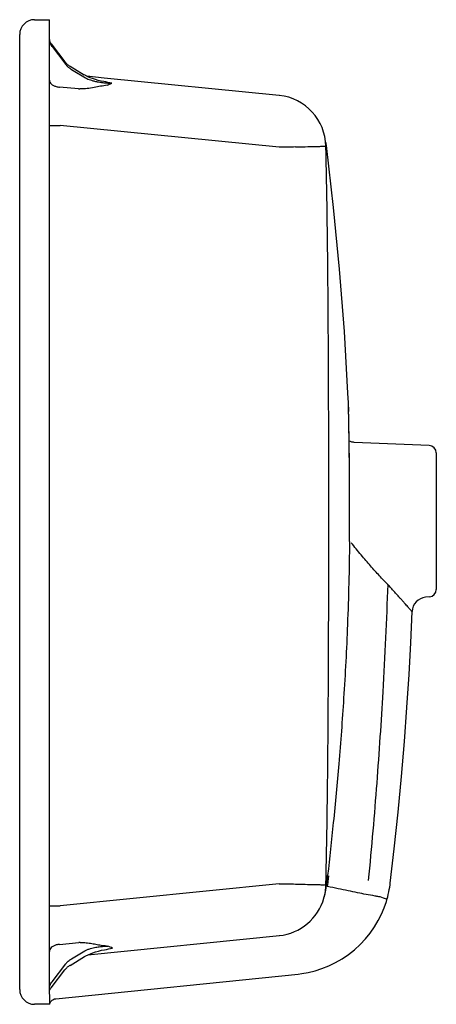
# Model space of a CAD drawing. Units: inches. Extents: x 232 to 410, y 270 to 691.
import ezdxf

# ---------------------------------------------------------------- set-up
doc = ezdxf.new("R2010")
doc.units = ezdxf.units.IN
doc.header["$LTSCALE"] = 1.87
doc.header["$MEASUREMENT"] = 0
doc.layers.get('0').update_dxf_attribs({"linetype": 'CONTINUOUS'})
doc.layers.add('_SURFACE', color=7, linetype='CONTINUOUS')

msp = doc.modelspace()

# ---------------------------------------------------------------- linework, layer by layer
at = {"color": 7, "linetype": 'Continuous'}
for p, q in [((238.72, 690.81), (245.07, 690.81)), ((245.07, 274.13), (245.07, 690.81)), ((232.37, 276.16), (232.37, 684.46)), ((245.83, 680.42), (251.67, 672.79)), ((246.19, 679.3), (252.03, 671.67)), ((253.9, 670.9), (259.94, 667.25)), ((254.51, 669.53), (260.55, 665.89)), ((260.57, 666.89), (259.94, 667.25)), ((261.47, 666.43), (260.51, 666.92)), ((268.44, 665.84), (261.08, 666.63)), ((343.27, 658.45), (268.44, 665.84)), ((257.55, 661.22), (249.39, 661.97)), ((245.07, 645.63), (249.61, 645.63)), ((343.27, 636.24), (249.61, 645.63)), ((351.85, 636.42), (352.06, 636.42)), ((363.3, 638.13), (363.29, 638.23)), ((363.35, 637.67), (363.3, 638.13)), ((363.38, 637.42), (363.34, 637.77)), ((363.43, 637.01), (363.37, 637.46)), ((366.46, 610.44), (363.43, 637.01)), ((372.84, 526.06), (372.81, 527.03)), ((372.86, 525.11), (372.81, 527.01)), ((372.99, 518.92), (372.86, 525.25)), ((372.86, 525.11), (372.9, 523.31)), ((373.13, 510.76), (372.99, 518.92)), ((373.24, 500.41), (373.13, 510.76)), ((407.33, 508.75), (375.22, 510.09)), ((410.38, 505.57), (410.38, 447.17)), ((373.3, 489.93), (373.24, 500.41)), ((373.3, 489.93), (373.3, 490)), ((373.32, 478.49), (373.3, 489.93)), ((373.29, 468.84), (373.32, 478.49)), ((373.28, 467.68), (373.29, 468.84)), ((373.28, 467.68), (373.28, 467.68)), ((373.29, 469.38), (373.29, 469.35)), ((407.48, 444), (405.8, 443.85)), ((343.28, 321.38), (249.61, 311.87)), ((363.93, 320.21), (363.42, 320.28)), ((363.49, 320.89), (363.43, 320.34)), ((363.51, 321.1), (363.49, 320.89)), ((363.93, 320.21), (364.05, 321.24)), ((364.05, 321.24), (364.11, 321.75)), ((245.07, 311.87), (249.61, 311.87)), ((362.38, 315.24), (362.39, 315.3)), ((261.49, 290.93), (343.31, 299.18)), ((249.38, 295.44), (257.7, 296.21)), ((254.51, 289.25), (260.19, 292.67)), ((260.12, 290.2), (260.7, 290.53)), ((260.7, 290.53), (261.59, 290.99)), ((261.59, 290.99), (262.58, 291.42)), ((246.19, 279.48), (252.03, 287.11)), ((253.9, 286.44), (260.12, 290.2)), ((245.83, 276.92), (251.67, 284.55)), ((245.07, 274.07), (245.07, 269.81)), ((245.07, 269.81), (238.72, 269.81)), ((245.69, 270.99), (245.95, 271.29)), ((247.66, 272.16), (247.79, 272.18))]:
    msp.add_line(p, q, dxfattribs=at)
for points in [[(268.28, 664.34), (267.23, 664.55), (265.93, 664.86), (264.7, 665.21), (263.54, 665.59), (262.46, 666), (261.47, 666.43)], [(372.81, 527.04), (372.62, 531.16), (371.09, 557.49), (369.03, 584.14), (366.46, 610.44)], [(375.22, 510.09), (374.93, 510.11), (374.32, 510.21), (373.72, 510.38), (373.15, 510.62), (373.13, 510.64)], [(362.39, 315.3), (362.64, 316.22), (362.85, 317.08), (363.01, 317.83), (363.14, 318.48), (363.23, 319.02), (363.3, 319.45), (363.34, 319.69)], [(262.58, 291.42), (263.65, 291.84), (264.82, 292.22), (266.06, 292.58), (267.38, 292.9), (268.64, 293.15)], [(245.15, 269.81), (245.18, 269.95), (245.31, 270.32), (245.48, 270.67), (245.69, 270.99)], [(245.95, 271.29), (246.24, 271.55), (246.56, 271.77), (246.91, 271.94), (247.27, 272.08), (247.66, 272.16)]]:
    msp.add_lwpolyline(points, dxfattribs=at)
for centre, radius, start, end in [((238.72, 684.46), 6.35, 90, 180), ((249.72, 683.4), 4.9, 214.2418, 217.486), ((251.17, 683.12), 6.28, 212.107, 217.4987), ((257.54, 675.9), 6.95, 217.4851, 221.6531), ((258.01, 678.13), 8.31, 228.2089, 232.7917), ((258.93, 679.34), 9.83, 232.7724, 236.9688), ((259.6, 680.35), 11.04, 236.9316, 238.9021), ((260.3, 679.13), 11.21, 235.8867, 238.9143), ((258.66, 673.43), 12.26, 264.7938, 267.1823), ((255.57, 596), 69.51, 76.5253, 79.4672), ((340.88, 636.22), 22.35, 1.2191, 83.8535), ((405.26, -2098.33), 2735.27, 91.15265, 91.29845), ((335.52, 1358.62), 722.39, 271.167, 271.29504), ((-1382.82, 485.53), 1756.13, 0.1456, 1.23272), ((407.2, 505.57), 3.17, 0, 87.6106), ((-2393.88, 481.31), 2767.2, 359.7521, 0.17993), ((11.1, 470.91), 362.2, 359.4895, 359.7508), ((407.2, 447.16), 3.17, 275.0158, 0.0001), ((406.35, 437.53), 6.35, 95.0158, 177.9699), ((-1517.77, 539.22), 1893.89, 353.3864, 353.5011), ((-330.26, 404.62), 699.3, 353.31894, 353.44337), ((340.87, 321.4), 22.36, 344.1669, 358.7822), ((341.23, 322.92), 22.35, 351.6935, 353.3631), ((-250.07, 395.23), 618.56, 353.17708, 353.31897), ((340.89, 321.4), 22.35, 276.1426, 344.0181), ((258.83, 283.84), 12.42, 92.7654, 95.2411), ((255.63, 363.77), 71.81, 280.4407, 283.2545), ((257.54, 282.88), 6.95, 138.3469, 142.5149), ((259.6, 276.99), 11.04, 121.0979, 123.0684), ((258.01, 279.21), 8.31, 127.2083, 131.7911), ((258.93, 278), 9.83, 123.0312, 127.2276), ((238.72, 276.16), 6.35, 180, 270), ((249.72, 273.94), 4.9, 142.5142, 145.7462)]:
    msp.add_arc(centre, radius, start, end, dxfattribs=at)
for points, start_tangent, end_tangent in [([(245.07, 682.35), (245.15, 681.73), (245.4, 681.09), (245.67, 680.64)], (0, -1), (0.562196, -0.827004)), ([(245.11, 681.83), (245.36, 680.79), (245.85, 679.78)], (0.120674, -0.992692), (0.53078, -0.84751)), ([(251.67, 672.79), (252.24, 672.15), (252.47, 671.93)], (0.608106, -0.793856), (0.74475, -0.667343)), ([(252.35, 671.28), (253.11, 670.54), (254.01, 669.85)], (0.6642, -0.747555), (0.827674, -0.561208)), ([(260.55, 665.89), (261.53, 665.44), (262.67, 665.02), (263.99, 664.63), (265.52, 664.28), (266.68, 664.07)], (0.894258, -0.447553), (0.987666, -0.156574)), ([(245.07, 664.96), (245.27, 664.12), (245.86, 663.35), (246.77, 662.7), (247.99, 662.22), (249.39, 661.97)], (0, -1), (0.995881, -0.090674)), ([(269.76, 662.74), (266.96, 662.33), (264.14, 661.82), (261.21, 661.34), (258.06, 661.19)], (-0.993112, -0.11717), (-0.998785, 0.049287)), ([(266.68, 664.07), (267.31, 663.98), (269.39, 663.74), (271.77, 663.6)], (0.987666, -0.156574), (0.999365, -0.035635)), ([(269.76, 662.74), (270.7, 663.2), (271.77, 663.6)], (0.875565, 0.4831), (0.951812, 0.306681)), ([(343.44, 658.38), (343.27, 658.45)], (-0.802265, 0.596968), (-0.995732, 0.092293)), ([(352.06, 636.42), (353.39, 636.46), (357.48, 636.55), (360.6, 636.62), (362.55, 636.67), (363.23, 636.7)], (0.99973, 0.023254), (0.883275, 0.468855)), ([(363.23, 636.7), (363.32, 637.72), (363.29, 638.2)], (0.175701, 0.984444), (-0.102541, 0.994729)), ([(363.23, 320.92), (364.08, 378.91), (364.42, 443.67), (364.42, 513.51), (364.07, 578.77), (363.23, 636.7)], (0.021155, 0.999776), (-0.021233, 0.999775)), ([(373.28, 467.68), (372.42, 432.11), (370.79, 400.67), (368.71, 372.66), (366.38, 347.53), (363.95, 324.86)], (-0.009221, -0.999957), (-0.113164, -0.993576)), ([(389.64, 449.29), (387.91, 451.07), (386.1, 453), (384.21, 455.06), (382.27, 457.23), (380.31, 459.51), (378.27, 461.94), (376.14, 464.54), (374.03, 467.14)], (-0.701165, 0.712999), (-0.630067, 0.776541)), ([(389.64, 449.29), (388.67, 426.51), (387.49, 403.45), (386.32, 384.19), (384.92, 364.43), (383.26, 344.01), (381.29, 322.77)], (-0.038545, -0.999257), (-0.098371, -0.99515)), ([(400.01, 437.75), (399.96, 437.8), (399.84, 437.94), (399.62, 438.19), (399.32, 438.53), (398.94, 438.96), (398.46, 439.5), (397.89, 440.14), (397.23, 440.89), (396.47, 441.74), (395.6, 442.72), (394.62, 443.8), (393.53, 445.01), (392.33, 446.33), (391.04, 447.76), (389.64, 449.29)], (-0.664033, 0.747703), (-0.67433, 0.73843)), ([(343.28, 321.38), (348.53, 321.27), (351.82, 321.21)], (0.999368, -0.035548), (0.999698, -0.024574)), ([(351.82, 321.21), (353.37, 321.16), (357.47, 321.07), (360.6, 321), (362.55, 320.95), (363.23, 320.92)], (0.999698, -0.024574), (0.182448, -0.983215)), ([(363.39, 320.6), (363.37, 320.68), (363.23, 320.92)], (-0.279043, 0.960279), (-0.579172, 0.815205)), ([(363.43, 320.34), (363.42, 320.47), (363.39, 320.6)], (0.035419, 0.999373), (-0.279043, 0.960279)), ([(380.35, 316.79), (376.75, 317.49), (372.67, 318.33), (368.45, 319.23), (363.93, 320.21)], (-0.982846, 0.184428), (-0.976997, 0.213254)), ([(249.38, 295.44), (247.98, 295.18), (246.76, 294.7), (245.85, 294.05), (245.27, 293.28), (245.07, 292.45)], (-0.99582, -0.091337), (0, -1)), ([(258.24, 296.24), (260.8, 296.16), (263.2, 295.82), (265.51, 295.41), (267.77, 295.02), (269.98, 294.71)], (0.998832, 0.048327), (0.972379, -0.233406)), ([(260.19, 292.67), (261.36, 293.2), (262.59, 293.64), (263.78, 293.97), (264.88, 294.2), (265.9, 294.38), (266.83, 294.5), (267.69, 294.59), (268.5, 294.65), (269.27, 294.69), (269.98, 294.71)], (0.889986, 0.455989), (0.999737, 0.022952)), ([(272.09, 293.88), (271, 294.26), (270.03, 294.71)], (-0.956866, 0.290528), (-0.885198, 0.465215)), ([(252.35, 287.5), (253.11, 288.24), (254.51, 289.25)], (0.6642, 0.747555), (0.856164, 0.516704)), ([(251.67, 284.55), (252.24, 285.19), (252.47, 285.4)], (0.608106, 0.793856), (0.74475, 0.667343)), ([(245.2, 277.47), (245.36, 277.99), (246.19, 279.48)], (0.233905, 0.972259), (0.608106, 0.793856)), ([(245.22, 275.82), (245.4, 276.25), (245.67, 276.7)], (0.323307, 0.946294), (0.562374, 0.826883))]:
    msp.add_spline(points, degree=3, dxfattribs=dict(at, start_tangent=start_tangent, end_tangent=end_tangent))
at = {"layer": '_SURFACE', "color": 7, "linetype": 'Continuous'}
msp.add_line((247.79, 272.18), (351.35, 282.71), dxfattribs=at)
for points in [[(390.7, 321.65), (392.38, 336.28), (394.05, 351.99), (395.5, 367.21), (396.77, 382.12), (397.85, 396.72), (398.74, 410.82), (399.46, 424.43), (400.01, 437.75)], [(389.42, 315.11), (389.6, 315.77), (389.85, 316.82), (390.08, 317.85), (390.28, 318.88), (390.46, 319.92), (390.61, 320.96), (390.7, 321.65)], [(351.35, 282.71), (352.87, 282.91), (355.7, 283.42), (358.58, 284.15), (361.5, 285.09), (364.41, 286.26), (367.3, 287.64), (370.12, 289.24), (372.85, 291.07), (375.43, 293.1), (377.84, 295.34), (380.07, 297.75), (382.1, 300.29), (383.92, 302.93), (385.53, 305.63), (386.92, 308.36), (388.09, 311.09), (389.04, 313.81), (389.42, 315.11)]]:
    msp.add_lwpolyline(points, dxfattribs=at)
at = {"layer": '_SURFACE', "color": 7, "linetype": 'Continuous', "start_tangent": (0.24526, -0.969457), "end_tangent": (-0.982846, 0.184428)}
msp.add_spline([(389.42, 315.11), (387.08, 315.54), (385.78, 315.78), (384.22, 316.07), (380.35, 316.79)], degree=3, dxfattribs=at)

doc.saveas('drawing.dxf')
